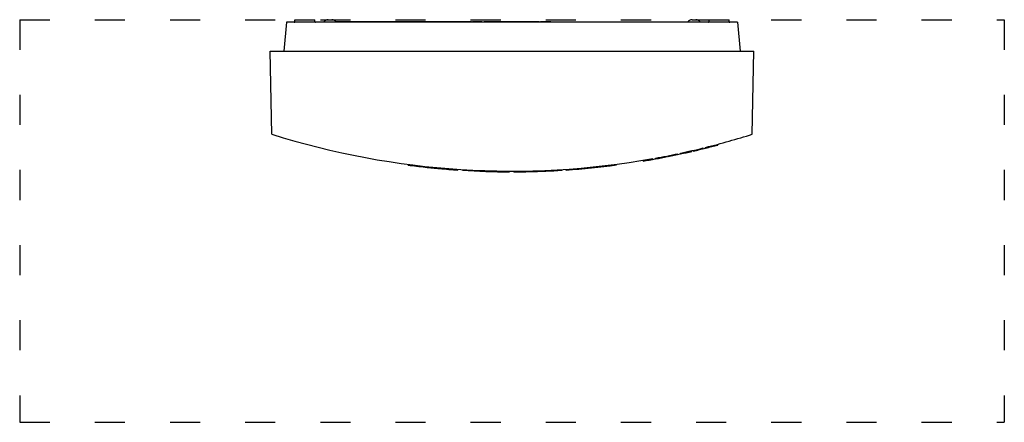
# Model space of a CAD drawing. Units: millimetres. Extents: x 0 to 393, y 0 to 161.
import ezdxf

# ---------------------------------------------------------------- set-up
doc = ezdxf.new("R2010")
doc.units = ezdxf.units.MM
doc.linetypes.add('ACAD_ISO03W100', pattern=[30, 12, -18])
for name, color, linetype in [('A1025510_BL1', 7, 'Continuous'), ('A1025512_BL0', 7, 'Continuous'), ('A1025866_BL6', 7, 'Continuous'), ('Workfield', 253, 'ACAD_ISO03W100')]:
    doc.layers.add(name, color=color, linetype=linetype)

msp = doc.modelspace()

# ---------------------------------------------------------------- linework, layer by layer
at = {"layer": 'A1025510_BL1', "color": 7, "linetype": 'Continuous'}
for p, q in [((106.5, 159.74), (105.49, 148.2)), ((286.5, 159.74), (106.5, 159.74)), ((109.82, 159.94), (109.83, 160.74)), ((109.82, 159.94), (117.85, 159.94)), ((109.83, 160.74), (117.83, 160.74)), ((117.85, 159.94), (117.83, 160.74)), ((123.06, 160.74), (124.6, 160.74)), ((180.75, 160.04), (184.5, 160.04)), ((180.75, 159.74), (180.75, 160.04)), ((180.85, 159.74), (180.85, 160.04)), ((180.96, 159.74), (180.96, 160.04)), ((181.17, 159.74), (181.17, 160.04)), ((181.48, 159.74), (181.48, 160.04)), ((182, 159.74), (182, 160.04)), ((182.62, 159.74), (182.62, 160.04)), ((183.25, 159.74), (183.25, 160.04)), ((183.77, 159.74), (183.77, 160.04)), ((184.08, 159.74), (184.08, 160.04)), ((184.29, 159.74), (184.29, 160.04)), ((184.4, 159.74), (184.4, 160.04)), ((184.5, 159.74), (184.5, 160.04)), ((185.33, 160.04), (202.56, 160.04)), ((185.33, 159.74), (185.33, 160.04)), ((185.96, 159.74), (185.96, 160.04)), ((186.58, 159.74), (186.58, 160.04)), ((187.42, 159.74), (187.42, 160.04)), ((187.62, 159.74), (187.62, 160.04)), ((189.48, 159.74), (189.48, 160.04)), ((189.69, 159.74), (189.69, 160.04)), ((189.79, 159.74), (189.79, 160.04)), ((189.89, 159.74), (189.89, 160.04)), ((190.21, 159.74), (190.21, 160.04)), ((190.44, 160.04), (190.44, 159.74)), ((190.71, 160.04), (190.71, 159.74)), ((192.74, 159.74), (192.74, 160.04)), ((193.48, 159.74), (193.48, 160.04)), ((194, 159.74), (194, 160.04)), ((194.77, 160.04), (194.77, 159.74)), ((198.23, 160.04), (198.23, 159.74)), ((200.26, 159.74), (200.26, 160.04)), ((200.58, 159.74), (200.58, 160.04)), ((202.04, 159.74), (202.04, 160.04)), ((202.29, 160.04), (202.29, 159.74)), ((202.56, 160.04), (203.02, 160.04)), ((202.56, 160.04), (202.56, 159.74)), ((203.02, 159.74), (203.02, 160.04)), ((203.04, 160.04), (207.31, 160.04)), ((203.04, 159.74), (203.04, 160.04)), ((203.67, 159.74), (203.67, 160.04)), ((204.19, 159.74), (204.19, 160.04)), ((204.5, 159.74), (204.5, 160.04)), ((204.71, 159.74), (204.71, 160.04)), ((204.81, 159.74), (204.81, 160.04)), ((204.92, 159.74), (204.92, 160.04)), ((205.75, 159.74), (205.75, 160.04)), ((206.37, 159.74), (206.37, 160.04)), ((207, 159.74), (207, 160.04)), ((207.18, 160.04), (207.18, 159.74)), ((207.31, 160.04), (207.31, 159.74)), ((207.83, 160.04), (212, 160.04)), ((207.83, 159.74), (207.83, 160.04)), ((209.5, 159.74), (209.5, 160.04)), ((210.33, 159.74), (210.33, 160.04)), ((212, 159.74), (212, 160.04)), ((268.4, 160.74), (269.94, 160.74)), ((275.15, 159.94), (275.17, 160.74)), ((275.15, 159.94), (283.18, 159.94)), ((275.17, 160.74), (283.17, 160.74)), ((283.18, 159.94), (283.17, 160.74)), ((286.5, 159.74), (287.51, 148.2))]:
    msp.add_line(p, q, dxfattribs=at)
for centre, radius, start, end in [((109.62, 159.94), 0.2, 270, 359), ((118.05, 159.94), 0.2, 181, 270), ((123.06, 158.74), 2, 90, 150), ((124.6, 158.74), 2, 30, 90), ((268.4, 158.74), 2, 90, 150), ((269.94, 158.74), 2, 30, 90), ((274.95, 159.94), 0.2, 270, 359), ((283.38, 159.94), 0.2, 181, 270)]:
    msp.add_arc(centre, radius, start, end, dxfattribs=at)
at = {"layer": 'A1025512_BL0', "color": 7, "linetype": 'Continuous'}
for p, q in [((100.58, 115.01), (100, 148.2)), ((100, 148.2), (293, 148.2)), ((292.42, 115.01), (293, 148.2)), ((278.62, 110.7), (278.62, 111.01)), ((258.62, 106.08), (258.62, 106.39)), ((258.77, 106.42), (258.77, 106.11)), ((262.75, 106.93), (262.76, 107.23)), ((263.76, 107.14), (263.76, 107.45)), ((268.29, 108.15), (268.29, 108.45)), ((268.86, 108.59), (268.86, 108.28)), ((272.77, 109.21), (272.77, 109.52)), ((273.77, 109.46), (273.77, 109.77)), ((155, 102.7), (155, 103)), ((231.92, 101.96), (231.92, 102.26)), ((235.07, 102.33), (235.07, 102.63)), ((237.08, 102.58), (237.08, 102.88)), ((238.05, 102.7), (238.05, 103.01)), ((238.26, 102.73), (238.26, 103.03)), ((248.86, 104.61), (248.86, 104.31)), ((252.75, 104.98), (252.75, 105.28)), ((253.75, 105.16), (253.75, 105.46)), ((168.1, 101.26), (168.1, 101.56)), ((171.34, 100.99), (171.34, 101.29)), ((173.53, 100.82), (173.53, 101.12)), ((174.67, 100.74), (174.67, 101.04)), ((174.9, 100.73), (174.9, 101.03)), ((176.68, 100.61), (176.68, 100.91)), ((181.24, 100.36), (181.24, 100.66)), ((181.33, 100.36), (181.33, 100.66)), ((181.83, 100.33), (181.83, 100.63)), ((182.7, 100.3), (182.7, 100.6)), ((183.85, 100.25), (183.85, 100.55)), ((188.09, 100.11), (188.09, 100.41)), ((188.55, 100.1), (188.55, 100.4)), ((189.72, 100.07), (189.72, 100.37)), ((190.42, 100.06), (190.42, 100.36)), ((190.81, 100.05), (190.81, 100.35)), ((190.92, 100.05), (190.92, 100.35)), ((195.47, 100), (195.47, 100.3)), ((197.08, 100), (197.08, 100.3)), ((197.26, 100), (197.08, 100)), ((197.26, 100), (197.26, 100.3)), ((198.37, 100), (198.37, 100.3)), ((200.75, 100.03), (200.75, 100.33)), ((203.99, 100.09), (203.99, 100.39)), ((211.33, 100.34), (211.33, 100.64)), ((214.04, 100.48), (214.04, 100.78)), ((215.5, 100.56), (215.5, 100.86)), ((216.07, 100.6), (216.07, 100.9)), ((216.21, 100.61), (216.21, 100.91)), ((216.46, 100.62), (216.46, 100.92)), ((218.05, 100.72), (218.05, 101.03)), ((218.32, 100.74), (218.32, 101.04)), ((219.39, 100.82), (219.39, 101.12)), ((221.42, 100.97), (221.42, 101.27)), ((224.58, 101.23), (224.58, 101.53))]:
    msp.add_line(p, q, dxfattribs=at)
for radius, start, end in [(320, 252.5573, 280.1237), (320, 283.9739, 287.4427), (320.3, 283.9625, 284.8541), (320, 280.3058, 281.9496), (320.3, 281.211, 282.121), (320, 282.1329, 283.7892), (320.3, 282.1235, 282.9507), (320.3, 283.057, 283.9602), (320.3, 262.5555, 263.7893), (320.3, 273.8585, 277.4912), (320.3, 279.4089, 280.2958), (320.3, 280.2979, 281.1815), (320.3, 263.817, 264.8232), (320.3, 264.8329, 266.1328), (320.3, 266.453, 269.8153), (320.3, 270.1351, 270.2301), (320.3, 270.2572, 271.2368), (320.3, 271.2464, 273.5727)]:
    msp.add_arc((196.5, 420.3), radius, start, end, dxfattribs=at)
at = {"layer": 'A1025866_BL6', "color": 7, "linetype": 'Continuous'}
for p, q in [((180.34, 159.84), (126.26, 159.84)), ((177.34, 159.84), (177.34, 159.74)), ((180.34, 159.84), (180.34, 159.74))]:
    msp.add_line(p, q, dxfattribs=at)
at = {"layer": 'Workfield'}
for p, q in [((0, 160.74), (393, 160.74)), ((0, 160.74), (0, 0)), ((393, 160.74), (393, 0)), ((0, 0), (393, 0))]:
    msp.add_line(p, q, dxfattribs=at)

doc.saveas('drawing.dxf')
